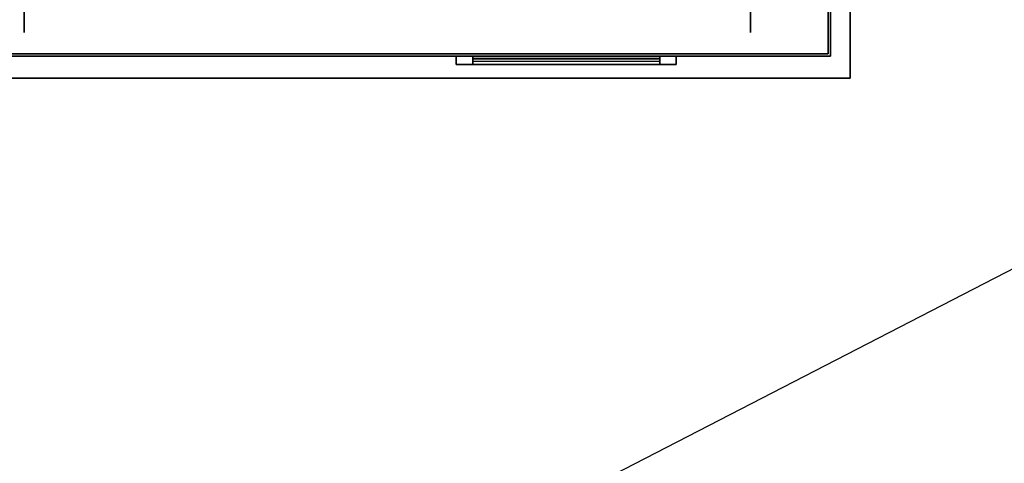
# Model space of a CAD drawing. Extents: x -103 to 103, y -55 to 66.
# Drawn here: x -17 to 28, y 6 to 26 of the extents above; entities that cross this region are included whole.
import ezdxf

# ---------------------------------------------------------------- set-up
doc = ezdxf.new("R2010")
doc.units = 0
doc.layers.get('DEFPOINTS').update_dxf_attribs({"linetype": 'CONTINUOUS'})
for name, color, linetype in [('3D-BLACK', 250, 'CONTINUOUS'), ('3D-CART-BODY', 9, 'CONTINUOUS'), ('3D-CART-SKIRT', 253, 'CONTINUOUS'), ('3D-CART-TRIM', 5, 'CONTINUOUS'), ('3D-FLAT', 7, 'CONTINUOUS'), ('3D-NON', 7, 'CONTINUOUS')]:
    doc.layers.add(name, color=color, linetype=linetype)

msp = doc.modelspace()

# ---------------------------------------------------------------- linework, layer by layer
at = {"layer": '3D-BLACK', "extrusion": (1, 0, 0)}
for centre in [(27.404, 2.083, -16.625), (27.404, 2.083, 16.375)]:
    msp.add_circle(centre, 2.083, dxfattribs=at)
at = {"layer": '3D-BLACK'}
for points in [[(-51.9, 24.338, 5), (-51.9, 52.138, 5), (19.9, 52.138, 5), (19.9, 24.338, 5)], [(19.9, 24.338, 5), (19.9, 24.338, 33), (19.9, 52.138, 33), (19.9, 52.138, 5)], [(3.75, 24.238, 14.75), (12.25, 24.238, 14.75), (12.25, 24.238, 23.25), (3.75, 24.238, 23.25)], [(3.75, 24.238, 14.75), (3.75, 24.137, 14.75), (3.75, 24.137, 23.25), (3.75, 24.238, 23.25)], [(3.75, 24.238, 23.25), (3.75, 24.137, 23.25), (12.25, 24.137, 23.25), (12.25, 24.238, 23.25)], [(3.75, 24.238, 14.75), (3.75, 24.137, 14.75), (12.25, 24.137, 14.75), (12.25, 24.238, 14.75)], [(12.25, 24.238, 14.75), (12.25, 24.137, 14.75), (12.25, 24.137, 23.25), (12.25, 24.238, 23.25)], [(3.75, 24.137, 14.75), (12.25, 24.137, 14.75), (12.25, 24.137, 23.25), (3.75, 24.137, 23.25)]]:
    msp.add_3dface(points, dxfattribs=at)
at = {"layer": '3D-CART-BODY'}
msp.add_3dface([(-50.5, 24.238, 5), (18.5, 24.238, 5), (18.5, 24.238, 33), (-50.5, 24.238, 33)], dxfattribs=at)
at = {"layer": '3D-CART-SKIRT'}
msp.add_3dface([(19.9, 24.338), (19.9, 24.338, 5), (-51.9, 24.338, 5), (-51.9, 24.338)], dxfattribs=at)
at = {"layer": '3D-CART-TRIM'}
for points in [[(20, 24.238, 5), (20, 24.238, 33), (20, 27.738, 33), (20, 27.738, 5)], [(18.5, 24.238, 5), (18.5, 24.238, 5.25), (-50.5, 24.238, 5.25), (-50.5, 24.238, 5)], [(13, 23.863, 14), (13, 24.238, 14), (3, 24.238, 14), (3, 23.863, 14)], [(3, 23.863, 24), (3, 24.238, 24), (13, 24.238, 24), (13, 23.863, 24)], [(3, 23.863, 14), (3, 24.238, 14), (3, 24.238, 24), (3, 23.863, 24)], [(12.25, 23.863, 14.75), (12.25, 24.238, 14.75), (3.75, 24.238, 14.75), (3.75, 23.863, 14.75)], [(3.75, 23.863, 23.25), (3.75, 24.238, 23.25), (12.25, 24.238, 23.25), (12.25, 23.863, 23.25)], [(3.75, 23.863, 14.75), (3.75, 24.238, 14.75), (3.75, 24.238, 23.25), (3.75, 23.863, 23.25)], [(12.25, 23.863, 23.25), (12.25, 24.238, 23.25), (12.25, 24.238, 14.75), (12.25, 23.863, 14.75)], [(13, 23.863, 24), (13, 24.238, 24), (13, 24.238, 14), (13, 23.863, 14)], [(18.5, 24.238, 5), (18.5, 24.238, 33), (20, 24.238, 33), (20, 24.238, 5)], [(12.25, 23.863, 14.875), (3.75, 23.863, 14.875), (3.75, 24.113, 15.5), (12.25, 24.113, 15.5)], [(12.25, 23.863, 15.875), (3.75, 23.863, 15.875), (3.75, 24.113, 16.5), (12.25, 24.113, 16.5)], [(12.25, 23.863, 16.875), (3.75, 23.863, 16.875), (3.75, 24.113, 17.5), (12.25, 24.113, 17.5)], [(12.25, 23.863, 17.875), (3.75, 23.863, 17.875), (3.75, 24.113, 18.5), (12.25, 24.113, 18.5)], [(12.25, 23.863, 18.875), (3.75, 23.863, 18.875), (3.75, 24.113, 19.5), (12.25, 24.113, 19.5)], [(12.25, 23.863, 19.875), (3.75, 23.863, 19.875), (3.75, 24.113, 20.5), (12.25, 24.113, 20.5)], [(12.25, 23.863, 20.875), (3.75, 23.863, 20.875), (3.75, 24.113, 21.5), (12.25, 24.113, 21.5)], [(12.25, 23.863, 21.875), (3.75, 23.863, 21.875), (3.75, 24.113, 22.5), (12.25, 24.113, 22.5)], [(12.25, 23.863, 22.875), (3.75, 23.863, 22.875), (3.75, 24.012, 23.25), (12.25, 24.012, 23.25)]]:
    msp.add_3dface(points, dxfattribs=at)
for points, invisible_edges in [([(3, 23.863, 14), (3, 24.238, 14), (3.75, 24.238, 14.75), (3.75, 23.863, 14.75)], 10), ([(13, 24.238, 14), (12.25, 24.238, 14.75), (3.75, 24.238, 14.75), (3, 24.238, 14)], 15), ([(3, 24.238, 24), (3.75, 24.238, 23.25), (12.25, 24.238, 23.25), (13, 24.238, 24)], 15), ([(3, 24.238, 14), (3.75, 24.238, 14.75), (3.75, 24.238, 23.25), (3, 24.238, 24)], 15), ([(3, 23.863, 14), (3, 24.238, 14), (3.75, 24.238, 14.75), (3.75, 23.863, 14.75)], 10), ([(13, 24.238, 24), (12.25, 24.238, 23.25), (12.25, 24.238, 14.75), (13, 24.238, 14)], 15), ([(13, 23.863, 14), (12.25, 23.863, 14.75), (3.75, 23.863, 14.75), (3, 23.863, 14)], 15), ([(3, 23.863, 24), (3.75, 23.863, 23.25), (12.25, 23.863, 23.25), (13, 23.863, 24)], 15), ([(3, 23.863, 14), (3.75, 23.863, 14.75), (3.75, 23.863, 23.25), (3, 23.863, 24)], 15), ([(13, 23.863, 24), (12.25, 23.863, 23.25), (12.25, 23.863, 14.75), (13, 23.863, 14)], 15)]:
    msp.add_3dface(points, dxfattribs=dict(at, invisible_edges=invisible_edges))
at = {"layer": '3D-FLAT', "invisible_edges": 7}
for points in [[(20.9, 23.238, 34), (15, 28.238, 34), (15, 50.237, 34), (20.9, 53.237, 34)], [(-52.9, 23.238, 34), (-47, 28.238, 34), (15, 28.238, 34), (20.9, 23.238, 34)]]:
    msp.add_3dface(points, dxfattribs=at)
at = {"layer": '3D-NON'}
for points, invisible_edges in [([(20.9, 39.237, 33), (20.9, 23.95, 33.288), (20.9, 24.015, 33.385), (20.9, 26.037, 33.5)], 9), ([(20.9, 39.237, 33), (20.9, 23.738, 33.2), (20.9, 23.853, 33.223), (20.9, 23.95, 33.288)], 9), ([(20.9, 39.237, 34), (20.9, 23.95, 33.712), (20.9, 23.853, 33.777), (20.9, 23.738, 33.8)], 9), ([(20.9, 39.237, 34), (20.9, 26.037, 33.5), (20.9, 24.015, 33.615), (20.9, 23.95, 33.712)], 9), ([(20.9, 23.238, 33), (20.9, 23.738, 33.2), (20.9, 23.738, 33.2), (20.9, 39.237, 33)], 7), ([(20.9, 39.237, 34), (20.9, 23.738, 33.8), (20.9, 23.738, 33.8), (20.9, 23.238, 34)], 7), ([(20.9, 23.238, 33), (20.9, 23.525, 33.288), (20.9, 23.622, 33.223), (20.9, 23.738, 33.2)], 9), ([(20.9, 23.238, 34), (20.9, 23.738, 33.8), (20.9, 23.622, 33.777), (20.9, 23.525, 33.712)], 9), ([(20.9, 23.238, 33), (20.9, 23.438, 33.5), (20.9, 23.46, 33.385), (20.9, 23.525, 33.288)], 9), ([(20.9, 23.238, 34), (20.9, 23.525, 33.712), (20.9, 23.46, 33.615), (20.9, 23.438, 33.5)], 9), ([(20.9, 23.238, 34), (20.9, 23.438, 33.5), (20.9, 23.438, 33.5), (20.9, 23.238, 33)], 15)]:
    msp.add_3dface(points, dxfattribs=dict(at, invisible_edges=invisible_edges))
msp.add_3dface([(-52.9, 23.238, 34), (-52.9, 23.238, 33), (20.9, 23.238, 33), (20.9, 23.238, 34)], dxfattribs=at)
at = {"layer": 'DEFPOINTS', "color": 6}
msp.add_line((-102, -52.612), (102, 52.612), dxfattribs=at)

doc.saveas('drawing.dxf')
